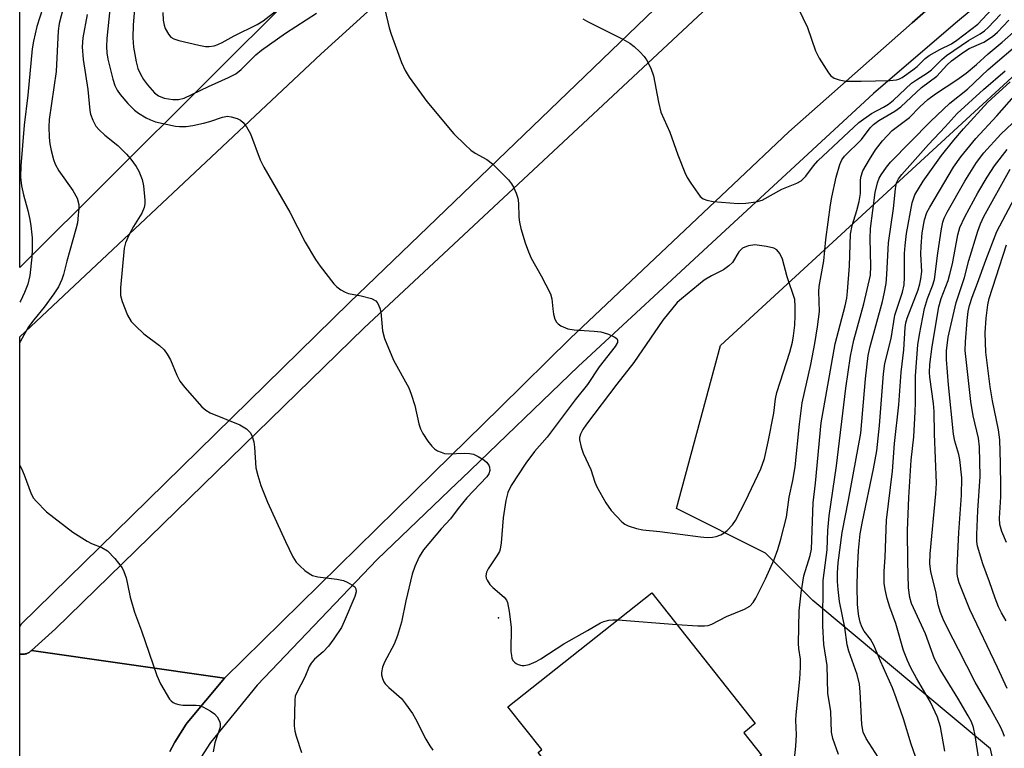
# Model space of a CAD drawing. Units: inches. Extents: x 1309760 to 1315760, y 493449 to 497450.
# Drawn here: x 1309760 to 1309975, y 495803 to 495962 of the extents above; entities that cross this region are included whole.
import ezdxf

# ---------------------------------------------------------------- set-up
doc = ezdxf.new("R2010")
doc.units = ezdxf.units.IN
doc.header["$MEASUREMENT"] = 0
for name, color, linetype in [('BLDG-Footprint', 5, 'Continuous'), ('CULTRL-Pad', 6, 'Continuous'), ('ELEV-Spot Elevation', 7, 'Continuous'), ('NTRL-Trees', 3, 'Continuous'), ('TRANS-Road', 130, 'Continuous'), ('TRANS-Street Sidewalk', 7, 'Continuous'), ('Undefined', 1, 'Continuous')]:
    doc.layers.add(name, color=color, linetype=linetype)

msp = doc.modelspace()

# ---------------------------------------------------------------- linework, layer by layer
at = {"layer": 'BLDG-Footprint', "elevation": 253.35}
msp.add_lwpolyline([(1309922.12, 495801.34), (1309912.34, 495793.62), (1309911.14, 495795.14), (1309887.03, 495776.09), (1309885.75, 495777.7), (1309874.84, 495791.51), (1309878.95, 495794.76), (1309875.42, 495799.23), (1309873.27, 495801.95), (1309874.03, 495802.56), (1309866.62, 495811.94), (1309898.15, 495836.86), (1309920.75, 495808.25), (1309918.23, 495806.25)], close=True, dxfattribs=at)
at = {"layer": 'CULTRL-Pad'}
msp.add_lwpolyline([(1309912.47, 495967.16), (1309835.2, 495894.89), (1309767.65, 495828.99), (1309762.44, 495824.26), (1309762.34, 495824.17), (1309762.25, 495824.08), (1309762.14, 495823.99), (1309762.03, 495823.91), (1309761.92, 495823.84), (1309761.8, 495823.77), (1309761.68, 495823.71), (1309761.56, 495823.65), (1309761.44, 495823.6), (1309761.31, 495823.55), (1309761.18, 495823.52), (1309761.05, 495823.48), (1309760.92, 495823.46), (1309760.78, 495823.44), (1309760.65, 495823.43), (1309760.51, 495823.42), (1309760.38, 495823.42), (1309760.24, 495823.43), (1309760.11, 495823.44), (1309759.97, 495823.46), (1309759.86, 495823.49), (1309759.86, 495829.6), (1309760.13, 495829.93), (1309784.29, 495853.64), (1309832, 495900.41), (1309906.39, 495972.07)], dxfattribs=at)
at = {"layer": 'ELEV-Spot Elevation'}
msp.add_point((1309864.59, 495831.42, 252.48), dxfattribs=at)
at = {"layer": 'NTRL-Trees'}
for points in [[(1310543.05, 496131.47), (1310369.58, 496047.34), (1310259.43, 496001.6), (1310171.71, 495986.08), (1310126.98, 495980.33), (1310096.91, 495936.76), (1310081.51, 495844.65), (1310056.03, 495742.12), (1310063.99, 495693.42), (1310032.58, 495674.99), (1310002.72, 495692.78), (1309985.56, 495742.34), (1309972.21, 495802.71), (1309933.35, 495835.2), (1309922.97, 495845.58), (1309903.52, 495855.31), (1309913.12, 495891.04), (1310069.74, 496035.32), (1310122.97, 496074.75), (1310285.47, 496183.08), (1310452.13, 496299.75), (1310560.47, 496383.08)], [(1309962.05, 496103.18), (1309820.34, 495968.47), (1309759.87, 495908.1), (1309759.89, 496139.97)]]:
    msp.add_lwpolyline(points, dxfattribs=at)
at = {"layer": 'TRANS-Road'}
for points in [[(1310067.78, 496117.89), (1310031.99, 496089.48), (1309986.99, 496050.44), (1309963.65, 496028.61), (1309908.28, 495973.94), (1309906.39, 495972.07), (1309832, 495900.41), (1309784.29, 495853.64), (1309760.13, 495829.93), (1309759.86, 495829.6), (1309759.87, 495892.9), (1309825.7, 495954.81), (1309903.41, 496025.44), (1309975.61, 496085.09), (1310059.28, 496149.99)], [(1310122.42, 496094.7), (1310108.7, 496084.7), (1310067.3, 496053.11), (1310065.84, 496051.99), (1310035.79, 496028.08), (1310032.23, 496025.25), (1310003.22, 496002.27), (1309997.88, 495997.82), (1309965.72, 495971.08), (1309955.08, 495961.67), (1309928.09, 495937.8), (1309915.91, 495926.28), (1309880.33, 495892.62), (1309864.93, 495877.47), (1309850.35, 495863.12), (1309804.67, 495818.19), (1309762.44, 495824.26), (1309767.65, 495828.99), (1309835.2, 495894.89), (1309912.47, 495967.16), (1309917.15, 495971.54), (1310008.03, 496048.5), (1310094.92, 496115.54)], [(1309759.85, 495746.29), (1309759.86, 495823.49), (1309759.97, 495823.46), (1309760.11, 495823.44), (1309760.24, 495823.43), (1309760.38, 495823.42), (1309760.51, 495823.42), (1309760.65, 495823.43), (1309760.78, 495823.44), (1309760.92, 495823.46), (1309761.05, 495823.48), (1309761.18, 495823.52), (1309761.31, 495823.55), (1309761.44, 495823.6), (1309761.56, 495823.65), (1309761.68, 495823.71), (1309761.8, 495823.77), (1309761.92, 495823.84), (1309762.03, 495823.91), (1309762.14, 495823.99), (1309762.25, 495824.08), (1309762.34, 495824.17), (1309762.44, 495824.26), (1309804.67, 495818.19), (1309796.46, 495808.4), (1309796.28, 495808.14), (1309794.99, 495806.18), (1309793.8, 495804.17), (1309792.71, 495802.1)]]:
    msp.add_lwpolyline(points, dxfattribs=at)
at = {"layer": 'TRANS-Street Sidewalk'}
for points in [[(1309792.71, 495802.1), (1309793.8, 495804.17), (1309794.99, 495806.18), (1309796.28, 495808.14), (1309796.46, 495808.4), (1309804.67, 495818.19), (1309850.35, 495863.12), (1309864.93, 495877.47), (1309880.33, 495892.62), (1309915.91, 495926.28), (1309928.09, 495937.8), (1309955.08, 495961.67), (1309965.72, 495971.08)], [(1309967.93, 495964.47), (1309964.56, 495961.58), (1309946.59, 495946.16), (1309919.95, 495921.52), (1309912.27, 495914.42), (1309881.99, 495886.42), (1309856.54, 495861.93), (1309855.55, 495860.98), (1309838.07, 495844.16), (1309811.83, 495816.69), (1309801.57, 495804.09), (1309799.49, 495800.85)]]:
    msp.add_lwpolyline(points, dxfattribs=at)
at = {"layer": 'Undefined'}
msp.add_line((1309890.67, 495830.94, 252), (1309903.6, 495829.95, 252), dxfattribs=at)
for points, elevation in [([(1309903.6, 495829.95), (1309908.21, 495829.65), (1309909.64, 495829.63), (1309910.47, 495829.71), (1309911.26, 495829.99), (1309914.47, 495831.68), (1309918.38, 495833.26), (1309919.53, 495833.96), (1309920.28, 495834.75), (1309920.87, 495835.73), (1309922.99, 495839.9), (1309924.85, 495844.14), (1309925.69, 495846.34), (1309926.35, 495848.59), (1309927.6, 495853.43), (1309928.19, 495857.84), (1309928.98, 495861.47), (1309929.47, 495864.47), (1309930.42, 495873.81), (1309931, 495878.44), (1309932.88, 495886.85), (1309933.79, 495891.47), (1309934.38, 495895.13), (1309934.77, 495898.48), (1309934.68, 495902.83), (1309934.73, 495903.94), (1309935.73, 495909.54), (1309936.19, 495914.2), (1309937.17, 495921.83), (1309937.46, 495923.48), (1309938.47, 495927.88), (1309939.24, 495930.67), (1309939.7, 495931.68), (1309940.28, 495932.48), (1309943.96, 495936.12), (1309945.88, 495938.67), (1309946.59, 495939.4), (1309947.8, 495940.3), (1309951.25, 495942.34), (1309952.6, 495943.28), (1309957.09, 495947.49), (1309960.48, 495949.97), (1309962.65, 495952.38), (1309963.69, 495953.32), (1309966.29, 495955.24), (1309967.52, 495956.05), (1309970.72, 495957.45), (1309972.62, 495958.65), (1309973.7, 495959.64), (1309976.19, 495962.23)], 252), ([(1309929.31, 495800.52), (1309929.63, 495803.31), (1309929.74, 495805.76), (1309929.63, 495809.01), (1309929.66, 495810.17), (1309930.47, 495817.96), (1309930.66, 495820.61), (1309930.65, 495822.33), (1309930.29, 495824.66), (1309930.23, 495825.81), (1309930.38, 495832.91), (1309930.76, 495836.87), (1309931.37, 495840.6), (1309932.75, 495845.07), (1309933.04, 495846.4), (1309933.41, 495856.58), (1309933.94, 495860.89), (1309935.17, 495874.11), (1309938.2, 495891.4), (1309940.42, 495899.73), (1309940.76, 495901.37), (1309940.94, 495902.84), (1309941.36, 495908.46), (1309941.56, 495915.43), (1309941.93, 495917.26), (1309942.97, 495920.56), (1309943.47, 495922.54), (1309943.73, 495924.31), (1309943.76, 495927.04), (1309943.86, 495927.87), (1309944.3, 495929.23), (1309945.7, 495931.73), (1309947.07, 495933.86), (1309948.54, 495935.86), (1309950.67, 495938.09), (1309954.51, 495940.97), (1309956.77, 495943.3), (1309958.52, 495944.89), (1309960.18, 495946.13), (1309964.82, 495949.17), (1309966.86, 495950.67), (1309969.13, 495952.56), (1309971.69, 495954.9), (1309974.75, 495957.42), (1309978.45, 495960.73)], 254), ([(1309975.26, 495805.41), (1309974.98, 495806.21), (1309974.36, 495807.51), (1309971.95, 495811.91), (1309968.83, 495817.34), (1309965.21, 495824.5), (1309962.84, 495828.99), (1309961.82, 495831.13), (1309961.29, 495832.53), (1309960.77, 495834.25), (1309960.27, 495837.13), (1309959.17, 495841.45), (1309958.92, 495843.3), (1309958.97, 495845.41), (1309960.26, 495858.58), (1309960.37, 495860.87), (1309959.95, 495871.7), (1309959.9, 495876.59), (1309959.74, 495878.34), (1309958.9, 495884.06), (1309958.84, 495885.12), (1309958.94, 495886.84), (1309959.43, 495890.78), (1309960.9, 495899.46), (1309961.39, 495901.33), (1309962.9, 495905.28), (1309963.33, 495906.67), (1309963.85, 495908.93), (1309965.04, 495915.22), (1309965.48, 495916.84), (1309966.58, 495919.2), (1309969.41, 495924.42), (1309971.44, 495927.87), (1309973.08, 495930.37), (1309975.87, 495933.94)], 266), ([(1309975.81, 495815.89), (1309973.75, 495820.5), (1309967.69, 495833.2), (1309965.37, 495839.07), (1309965.03, 495840.19), (1309964.9, 495840.98), (1309964.88, 495842.4), (1309965.24, 495850.09), (1309965.86, 495858.28), (1309965.95, 495862.04), (1309965.52, 495866.06), (1309965.26, 495867.16), (1309964.38, 495870.08), (1309964.1, 495871.64), (1309962.99, 495882.39), (1309962.54, 495887.97), (1309962.54, 495889.88), (1309962.95, 495892.83), (1309964.67, 495900.43), (1309966.49, 495905.94), (1309967.46, 495909.63), (1309969.42, 495916.03), (1309969.99, 495917.67), (1309970.72, 495919.23), (1309976.49, 495929.61)], 268), ([(1309975.6, 495830.72), (1309974.6, 495832.46), (1309973.96, 495833.78), (1309973.18, 495835.69), (1309971.99, 495839.25), (1309970.54, 495843.21), (1309969.35, 495847.06), (1309969.22, 495848.1), (1309969.22, 495849.65), (1309969.43, 495854.9), (1309969.92, 495862.34), (1309969.78, 495868.81), (1309969.55, 495870.74), (1309968.39, 495875.65), (1309967.88, 495878.76), (1309966.69, 495889.96), (1309966.71, 495891.85), (1309967.1, 495896.47), (1309967.33, 495898.46), (1309967.58, 495899.79), (1309968.15, 495901.59), (1309969.38, 495904.65), (1309971.15, 495909.69), (1309973.59, 495915.99), (1309978.1, 495924.53)], 270), ([(1309975.73, 495847.86), (1309974.67, 495850.31), (1309974.27, 495851.84), (1309974.18, 495853.22), (1309974.42, 495857.92), (1309974.44, 495859.92), (1309974.41, 495865.26), (1309974.23, 495870.34), (1309973.94, 495872.53), (1309972.63, 495878.9), (1309972.13, 495882), (1309971.21, 495889.59), (1309971.02, 495893.82), (1309971.25, 495896.99), (1309971.62, 495899.89), (1309971.89, 495901.3), (1309975.69, 495913.05)], 272)]:
    msp.add_lwpolyline(points, dxfattribs=dict(at, elevation=elevation))
at = {"layer": 'Undefined', "elevation": 250}
msp.add_lwpolyline([(1309920.64, 495913.03), (1309919.23, 495912.84), (1309918.43, 495912.56), (1309917.95, 495912.3), (1309917.17, 495911.51), (1309915.74, 495909.22), (1309914.95, 495908.44), (1309913.8, 495907.62), (1309911.16, 495906.3), (1309909.58, 495905.29), (1309904.58, 495901.24), (1309903.69, 495900.41), (1309900.53, 495896.55), (1309894.18, 495887.27), (1309890.46, 495882.57), (1309883.8, 495873.82), (1309883, 495872.62), (1309882.49, 495871.63), (1309882.27, 495870.87), (1309882.27, 495870.35), (1309882.64, 495868.74), (1309883.12, 495867.42), (1309884.81, 495863.86), (1309885.67, 495861.1), (1309886.11, 495860.05), (1309888.09, 495856.54), (1309889.19, 495854.87), (1309891.56, 495852.43), (1309892.21, 495851.9), (1309892.93, 495851.51), (1309894.79, 495850.92), (1309896.17, 495850.63), (1309899.88, 495850.28), (1309908.75, 495849.1), (1309910.21, 495849.02), (1309911.36, 495849.08), (1309912.18, 495849.24), (1309913.22, 495849.6), (1309913.94, 495850), (1309914.58, 495850.54), (1309915.76, 495851.79), (1309916.43, 495852.73), (1309918.59, 495856.97), (1309921.96, 495864.04), (1309922.74, 495866.28), (1309923.58, 495869.94), (1309924.81, 495876.21), (1309925.2, 495879.37), (1309925.48, 495880.73), (1309928.34, 495889.57), (1309928.89, 495891.74), (1309929.14, 495893.1), (1309929.4, 495895.45), (1309929.49, 495897.52), (1309929.47, 495899.58), (1309929.38, 495901.06), (1309927.7, 495906.05), (1309926.73, 495909.93), (1309926.14, 495911.15), (1309925.48, 495911.96), (1309924.81, 495912.34), (1309923.19, 495912.72)], close=True, dxfattribs=at)
at = {"layer": 'Undefined'}
for points in [[(1309785.72, 495973.47, 252), (1309784.67, 495961.21, 252), (1309784.6, 495958.35, 252), (1309784.76, 495956.32, 252), (1309785.3, 495953.15, 252), (1309785.7, 495951.64, 252), (1309786.25, 495950.4, 252), (1309786.93, 495949.23, 252), (1309787.82, 495948.09, 252), (1309789.36, 495946.37, 252), (1309790.24, 495945.69, 252), (1309791.49, 495945.18, 252), (1309793.32, 495944.87, 252), (1309794.56, 495944.86, 252), (1309795.86, 495945.18, 252), (1309801.12, 495947.74, 252), (1309805.55, 495949.7, 252), (1309807.1, 495950.51, 252), (1309808.27, 495951.45, 252), (1309811.53, 495954.68, 252), (1309812.77, 495955.68, 252), (1309817.99, 495959.38, 252), (1309824.8, 495963.75, 252)], [(1309769.73, 495966.27, 258), (1309768.52, 495961.53, 258), (1309768.25, 495959.94, 258), (1309767.83, 495950.98, 258), (1309766.31, 495940.49, 258), (1309766.25, 495938.88, 258), (1309766.33, 495936.59, 258), (1309766.48, 495935.16, 258), (1309766.75, 495933.74, 258), (1309767.23, 495931.76, 258), (1309767.61, 495930.72, 258), (1309768.42, 495929.27, 258), (1309771.47, 495924.97, 258), (1309772.42, 495923.25, 258), (1309772.76, 495921.88, 258), (1309772.78, 495921.03, 258), (1309772.67, 495919.59, 258), (1309772.47, 495917.88, 258), (1309772.16, 495916.46, 258), (1309770.2, 495909.49, 258), (1309769.45, 495906.54, 258), (1309769.07, 495905.46, 258), (1309768.31, 495903.84, 258), (1309767.35, 495902.34, 258), (1309765.24, 495899.44, 258), (1309762.91, 495896.66, 258), (1309761.75, 495895.08, 258), (1309760.01, 495892, 258), (1309759.87, 495891.77, 258)], [(1309779.8, 495966.78, 254), (1309778.94, 495958.23, 254), (1309778.85, 495956.5, 254), (1309778.93, 495955.11, 254), (1309779.16, 495953.69, 254), (1309780.19, 495949.36, 254), (1309780.66, 495947.97, 254), (1309781.18, 495946.91, 254), (1309781.82, 495945.94, 254), (1309783.54, 495943.98, 254), (1309784.94, 495942.53, 254), (1309785.83, 495941.86, 254), (1309787.5, 495940.88, 254), (1309788.5, 495940.4, 254), (1309789.57, 495940.02, 254), (1309793.95, 495939.02, 254), (1309794.83, 495938.93, 254), (1309796.26, 495938.99, 254), (1309797.7, 495939.17, 254), (1309800.04, 495939.69, 254), (1309801.42, 495940.08, 254), (1309804.19, 495941.03, 254), (1309805.31, 495941.22, 254), (1309806.1, 495941.11, 254), (1309807.39, 495940.69, 254), (1309808.12, 495940.34, 254), (1309808.76, 495939.85, 254), (1309809.45, 495938.92, 254), (1309810.31, 495937.37, 254), (1309812.47, 495931.7, 254), (1309813.25, 495930.05, 254), (1309818.97, 495920.23, 254), (1309822.29, 495913.67, 254), (1309824.56, 495909.86, 254), (1309825.56, 495908.4, 254), (1309828.6, 495904.49, 254), (1309829.2, 495903.87, 254), (1309830.06, 495903.22, 254), (1309831.01, 495902.69, 254), (1309831.77, 495902.4, 254), (1309834.56, 495901.91, 254), (1309836.78, 495901.31, 254), (1309837.72, 495900.82, 254), (1309838.2, 495900.2, 254), (1309838.65, 495899.19, 254), (1309838.85, 495898.39, 254), (1309839.24, 495894.21, 254), (1309839.66, 495892.53, 254), (1309841.59, 495887.83, 254), (1309844.99, 495881.73, 254), (1309845.49, 495880.37, 254), (1309846.25, 495877.86, 254), (1309847.18, 495873.87, 254), (1309847.51, 495872.76, 254), (1309848.02, 495871.75, 254), (1309849.13, 495870.11, 254), (1309849.99, 495868.99, 254), (1309850.58, 495868.41, 254), (1309851.26, 495867.99, 254), (1309852.01, 495867.66, 254), (1309852.78, 495867.41, 254), (1309853.6, 495867.27, 254), (1309857.13, 495867.44, 254), (1309858.27, 495867.37, 254), (1309859.09, 495867.2, 254), (1309860.12, 495866.73, 254), (1309861.34, 495865.98, 254), (1309861.99, 495865.46, 254), (1309862.45, 495864.84, 254), (1309862.61, 495864.37, 254), (1309862.67, 495863.63, 254), (1309862.47, 495862.94, 254), (1309862.06, 495862.3, 254), (1309857.63, 495857.66, 254), (1309855.76, 495855.34, 254), (1309854.05, 495853.06, 254), (1309852.05, 495850.85, 254), (1309848.2, 495846.25, 254), (1309847.24, 495844.76, 254), (1309846.27, 495842.63, 254), (1309845.73, 495840.94, 254), (1309844.3, 495835.09, 254), (1309843.36, 495830.42, 254), (1309842.5, 495827.56, 254), (1309841.77, 495825.61, 254), (1309839.63, 495821.69, 254), (1309839.23, 495820.57, 254), (1309838.99, 495819.43, 254), (1309839.01, 495818.89, 254), (1309839.19, 495818.13, 254), (1309839.51, 495817.41, 254), (1309839.81, 495816.97, 254), (1309840.59, 495816.17, 254), (1309843.35, 495813.7, 254), (1309844.27, 495812.57, 254), (1309845.8, 495810.43, 254), (1309846.45, 495809.3, 254), (1309848.7, 495804.86, 254), (1309849.56, 495803.36, 254), (1309850.21, 495802.43, 254)], [(1309791.16, 495963.95, 250), (1309791.24, 495962.25, 250), (1309791.43, 495961.18, 250), (1309791.7, 495960.39, 250), (1309792.39, 495959.15, 250), (1309792.94, 495958.53, 250), (1309793.58, 495958.16, 250), (1309794.65, 495957.8, 250), (1309799, 495956.76, 250), (1309800.46, 495956.5, 250), (1309801.3, 495956.49, 250), (1309802.38, 495956.66, 250), (1309803.18, 495956.89, 250), (1309804.12, 495957.33, 250), (1309806.74, 495958.83, 250), (1309811.77, 495961.33, 250), (1309813.13, 495962.12, 250), (1309818.32, 495966.09, 250)], [(1309764.92, 495964.96, 260), (1309763.62, 495960.84, 260), (1309762.88, 495957.66, 260), (1309762.57, 495955.96, 260), (1309761.65, 495945.82, 260), (1309760.82, 495939.27, 260), (1309760.07, 495930.37, 260), (1309760.05, 495927.88, 260), (1309760.24, 495925.94, 260), (1309760.65, 495924.01, 260), (1309761.62, 495920.6, 260), (1309762.1, 495918.64, 260), (1309762.32, 495917.19, 260), (1309762.56, 495914.57, 260), (1309762.61, 495912.07, 260), (1309762.53, 495910.38, 260), (1309762.1, 495906.35, 260), (1309761.66, 495904.46, 260), (1309760.9, 495902.59, 260), (1309760.02, 495900.76, 260), (1309759.87, 495900.5, 260)], [(1309774.58, 495963.48, 256), (1309773.63, 495958.38, 256), (1309773.5, 495956.4, 256), (1309773.75, 495953.61, 256), (1309774.74, 495947.05, 256), (1309775.17, 495942.5, 256), (1309775.36, 495941.67, 256), (1309775.86, 495940.34, 256), (1309776.5, 495939.07, 256), (1309777.2, 495938.2, 256), (1309778.45, 495937.06, 256), (1309781.31, 495934.79, 256), (1309783.23, 495932.92, 256), (1309784.18, 495931.82, 256), (1309785.36, 495930.19, 256), (1309785.92, 495929.2, 256), (1309786.61, 495927.33, 256), (1309786.93, 495925.95, 256), (1309787.25, 495922.83, 256), (1309787.23, 495922, 256), (1309787.07, 495921.22, 256), (1309786.55, 495919.98, 256), (1309784.77, 495917.09, 256), (1309783.82, 495915.3, 256), (1309782.99, 495913.47, 256), (1309782.68, 495912.36, 256), (1309781.87, 495903.65, 256), (1309781.93, 495902, 256), (1309782.24, 495900.62, 256), (1309783.45, 495897.67, 256), (1309784.25, 495896.31, 256), (1309785.25, 495895.23, 256), (1309786.99, 495893.61, 256), (1309790.4, 495891.05, 256), (1309791.43, 495890.09, 256), (1309792.12, 495889.15, 256), (1309792.85, 495887.89, 256), (1309794.19, 495884.5, 256), (1309794.87, 495883.2, 256), (1309795.98, 495881.82, 256), (1309799.71, 495877.58, 256), (1309800.58, 495876.83, 256), (1309801.55, 495876.25, 256), (1309808.02, 495873.63, 256), (1309809.44, 495872.74, 256), (1309810.23, 495872, 256), (1309810.62, 495871.28, 256), (1309811.03, 495869.93, 256), (1309811.19, 495868.75, 256), (1309811.53, 495864.26, 256), (1309811.92, 495862.59, 256), (1309812.58, 495860.4, 256), (1309814.07, 495856.75, 256), (1309817.99, 495848.1, 256), (1309819.61, 495844.77, 256), (1309820.34, 495843.58, 256), (1309821.14, 495842.75, 256), (1309822.25, 495841.79, 256), (1309823.17, 495841.09, 256), (1309823.91, 495840.66, 256), (1309825.04, 495840.36, 256), (1309829.22, 495839.85, 256), (1309830.69, 495839.55, 256), (1309831.5, 495839.21, 256), (1309832.5, 495838.65, 256), (1309833.13, 495838.16, 256), (1309833.39, 495837.77, 256), (1309833.43, 495837.1, 256), (1309833.16, 495836.1, 256), (1309830.85, 495830.58, 256), (1309830.22, 495829.28, 256), (1309828.6, 495826.77, 256), (1309827.37, 495825.17, 256), (1309826.23, 495823.93, 256), (1309824.3, 495822.33, 256), (1309823.59, 495821.46, 256), (1309823.18, 495820.72, 256), (1309822.21, 495818.42, 256), (1309820.44, 495815.03, 256), (1309820.14, 495814.22, 256), (1309820, 495813.36, 256), (1309819.88, 495807.74, 256), (1309820, 495806.58, 256), (1309820.29, 495805.47, 256), (1309821.51, 495801.93, 256)], [(1309839.69, 495964.59, 252), (1309840.69, 495960.59, 252), (1309841.11, 495959.2, 252), (1309843.33, 495952.96, 252), (1309844.15, 495951.24, 252), (1309845.03, 495949.76, 252), (1309848.87, 495944.44, 252), (1309854.83, 495937.38, 252), (1309857.27, 495934.93, 252), (1309858.54, 495933.78, 252), (1309859.5, 495933.14, 252), (1309862.03, 495931.76, 252), (1309863.3, 495930.82, 252), (1309866.74, 495927.3, 252), (1309867.46, 495926.41, 252), (1309867.89, 495925.68, 252), (1309868.48, 495924.38, 252), (1309868.83, 495923.31, 252), (1309868.95, 495922.21, 252), (1309869.02, 495919.12, 252), (1309869.14, 495918.05, 252), (1309869.48, 495916.62, 252), (1309870.44, 495913.47, 252), (1309871.12, 495911.5, 252), (1309871.69, 495910.12, 252), (1309873.92, 495906.28, 252), (1309875.94, 495902.35, 252), (1309876.24, 495901.27, 252), (1309876.44, 495899.03, 252), (1309876.62, 495897.9, 252), (1309876.9, 495896.81, 252), (1309877.25, 495896.1, 252), (1309877.61, 495895.73, 252), (1309878.25, 495895.29, 252), (1309879.73, 495894.64, 252), (1309881.15, 495894.42, 252), (1309885.53, 495894.19, 252), (1309886.97, 495893.99, 252), (1309888.62, 495893.48, 252), (1309889.9, 495892.95, 252), (1309890.47, 495892.55, 252), (1309890.64, 495892.22, 252), (1309890.58, 495891.65, 252), (1309890.13, 495890.81, 252), (1309886.61, 495886.37, 252), (1309884.05, 495882.5, 252), (1309881.38, 495879.11, 252), (1309875.23, 495870.98, 252), (1309872.49, 495867.82, 252), (1309870.56, 495865.26, 252), (1309867.36, 495860.38, 252), (1309866.6, 495858.84, 252), (1309866.21, 495857.12, 252), (1309865.61, 495853.32, 252), (1309865.17, 495847.82, 252), (1309864.95, 495846.41, 252), (1309864.77, 495845.89, 252), (1309864.36, 495845.17, 252), (1309862.31, 495842.12, 252), (1309861.97, 495841.37, 252), (1309861.81, 495840.62, 252), (1309861.9, 495840.11, 252), (1309862.1, 495839.61, 252), (1309862.71, 495838.67, 252), (1309863.33, 495838.04, 252), (1309865.81, 495835.93, 252), (1309866.33, 495835.28, 252), (1309866.54, 495834.77, 252), (1309866.9, 495832.8, 252), (1309867.32, 495829.33, 252), (1309867.31, 495823.99, 252), (1309867.39, 495823.12, 252), (1309867.53, 495822.58, 252), (1309867.75, 495822.09, 252), (1309868.05, 495821.67, 252), (1309868.45, 495821.39, 252), (1309868.91, 495821.18, 252), (1309869.67, 495820.99, 252), (1309870.19, 495820.96, 252), (1309871.26, 495821.21, 252), (1309872.84, 495821.86, 252), (1309873.87, 495822.39, 252), (1309878.9, 495825.7, 252), (1309884.04, 495828.59, 252), (1309886.86, 495830.32, 252), (1309887.64, 495830.63, 252), (1309888.73, 495830.89, 252), (1309889.58, 495830.97, 252), (1309890.67, 495830.94, 252)], [(1309883.06, 495962.56, 250), (1309884.02, 495961.93, 250), (1309891.77, 495958.06, 250), (1309893.34, 495957.2, 250), (1309894.24, 495956.5, 250), (1309895.48, 495955.32, 250), (1309896.46, 495954.28, 250), (1309896.96, 495953.58, 250), (1309897.87, 495951.71, 250), (1309898.5, 495950.03, 250), (1309899.55, 495944.32, 250), (1309900.11, 495942.07, 250), (1309902.08, 495937.73, 250), (1309903.79, 495932.77, 250), (1309905.32, 495928.88, 250), (1309905.83, 495927.8, 250), (1309906.62, 495926.55, 250), (1309908.72, 495923.67, 250), (1309909.35, 495923.12, 250), (1309910.12, 495922.81, 250), (1309911.55, 495922.56, 250), (1309916.97, 495922.11, 250), (1309918.67, 495922.17, 250), (1309920.93, 495922.44, 250), (1309922.27, 495922.85, 250), (1309926.56, 495925.26, 250), (1309929.82, 495926.53, 250), (1309930.79, 495927.1, 250), (1309931.78, 495928.12, 250), (1309933.49, 495930.37, 250), (1309934.46, 495931.44, 250), (1309943.37, 495939.86, 250), (1309946.18, 495941.79, 250), (1309948.79, 495943.19, 250), (1309949.92, 495943.88, 250), (1309951, 495944.76, 250), (1309954.94, 495948.42, 250), (1309955.98, 495949.21, 250), (1309958.4, 495950.72, 250), (1309959.3, 495951.4, 250), (1309961.53, 495953.63, 250), (1309962.54, 495954.53, 250), (1309967.38, 495957.77, 250), (1309969.95, 495959.28, 250), (1309970.89, 495959.92, 250), (1309971.71, 495960.66, 250), (1309974.37, 495963.46, 250)], [(1309930.16, 495964.84, 248), (1309932.17, 495960.67, 248), (1309933.9, 495955.52, 248), (1309934.72, 495953.96, 248), (1309936.75, 495950.68, 248), (1309937.3, 495950.03, 248), (1309937.99, 495949.56, 248), (1309939.08, 495949.18, 248), (1309940.52, 495948.91, 248), (1309943.9, 495948.9, 248), (1309950.17, 495949.07, 248), (1309951.62, 495949.19, 248), (1309952.17, 495949.33, 248), (1309952.87, 495949.68, 248), (1309955.24, 495951.35, 248), (1309956.14, 495952.08, 248), (1309957.88, 495953.84, 248), (1309958.77, 495954.48, 248), (1309961.12, 495955.86, 248), (1309963.67, 495957.09, 248), (1309964.84, 495957.86, 248), (1309969.39, 495961.35, 248), (1309972.52, 495964.64, 248)], [(1309938.93, 495801.44, 256), (1309937.72, 495805, 256), (1309937.44, 495806.36, 256), (1309937.24, 495810.87, 256), (1309936.61, 495814.89, 256), (1309936.47, 495820.98, 256), (1309935.76, 495825.57, 256), (1309935.51, 495829.66, 256), (1309935.59, 495839.6, 256), (1309936.48, 495846.27, 256), (1309936.64, 495850.55, 256), (1309936.89, 495853.7, 256), (1309938.5, 495864.64, 256), (1309940.58, 495881.71, 256), (1309941.59, 495888.67, 256), (1309942.33, 495892.19, 256), (1309944.49, 495900.16, 256), (1309945.92, 495906.4, 256), (1309946.05, 495908.39, 256), (1309945.86, 495914.45, 256), (1309945.92, 495916.6, 256), (1309946.99, 495924.53, 256), (1309947.46, 495926.65, 256), (1309947.87, 495927.64, 256), (1309948.3, 495928.39, 256), (1309949.44, 495930.05, 256), (1309950.33, 495931.19, 256), (1309959.07, 495940.08, 256), (1309963.29, 495944.05, 256), (1309967.2, 495947.17, 256), (1309971.69, 495951.43, 256), (1309979.16, 495957.86, 256)], [(1309947.64, 495800.88, 258), (1309944.98, 495804.97, 258), (1309944.32, 495806.36, 258), (1309944.05, 495808.07, 258), (1309943.71, 495815.17, 258), (1309943.52, 495816.91, 258), (1309943.02, 495819.01, 258), (1309941.24, 495824.11, 258), (1309940.85, 495825.46, 258), (1309940.31, 495829.28, 258), (1309939.19, 495835, 258), (1309938.85, 495837.6, 258), (1309938.71, 495839.36, 258), (1309938.72, 495841.26, 258), (1309938.86, 495843.47, 258), (1309939.78, 495850.1, 258), (1309941.17, 495857.16, 258), (1309943.85, 495871.8, 258), (1309944.84, 495883.73, 258), (1309945.46, 495888.84, 258), (1309945.9, 495890.82, 258), (1309948.6, 495900.63, 258), (1309948.97, 495902.33, 258), (1309949.34, 495904.57, 258), (1309949.55, 495906.56, 258), (1309949.92, 495913.5, 258), (1309950.99, 495920.98, 258), (1309951.41, 495925.29, 258), (1309951.65, 495926.61, 258), (1309952.04, 495927.49, 258), (1309952.79, 495928.49, 258), (1309958.6, 495935.03, 258), (1309962.3, 495938.88, 258), (1309964.94, 495941.83, 258), (1309970.68, 495947.08, 258), (1309975.42, 495951.16, 258)], [(1309957.2, 495797.08, 260), (1309954.82, 495803.77, 260), (1309953.2, 495809.27, 260), (1309951.59, 495813.86, 260), (1309950.75, 495816.05, 260), (1309948.12, 495821.9, 260), (1309946.67, 495825.44, 260), (1309945.92, 495826.73, 260), (1309944.55, 495828.49, 260), (1309944.04, 495829.46, 260), (1309943.68, 495830.48, 260), (1309943.38, 495831.79, 260), (1309943.22, 495832.89, 260), (1309943.14, 495834.38, 260), (1309943.06, 495838.23, 260), (1309943.12, 495841.68, 260), (1309943.35, 495846.13, 260), (1309943.7, 495849.81, 260), (1309944.18, 495852.51, 260), (1309946.64, 495864, 260), (1309947.32, 495867.95, 260), (1309947.93, 495873.47, 260), (1309948.81, 495884.85, 260), (1309949.1, 495887.09, 260), (1309950.47, 495892.54, 260), (1309951.3, 495897.68, 260), (1309952.94, 495902.67, 260), (1309953.31, 495904.27, 260), (1309953.42, 495905.96, 260), (1309953.41, 495911.18, 260), (1309953.51, 495912.93, 260), (1309953.83, 495915.53, 260), (1309955.03, 495922.25, 260), (1309955.64, 495924, 260), (1309957.47, 495927.01, 260), (1309961.51, 495932.65, 260), (1309964.14, 495935.94, 260), (1309966.3, 495938.43, 260), (1309971.61, 495944.29, 260), (1309976.53, 495948.75, 260)], [(1309962.17, 495802.22, 262), (1309961.24, 495807.52, 262), (1309960.6, 495809.66, 262), (1309959.07, 495812.9, 262), (1309956, 495818.22, 262), (1309954.8, 495820.47, 262), (1309954.06, 495822.02, 262), (1309953.19, 495824.21, 262), (1309951.5, 495830.16, 262), (1309950.21, 495833.71, 262), (1309949.59, 495835.64, 262), (1309949.14, 495837.58, 262), (1309948.95, 495838.97, 262), (1309948.95, 495841.53, 262), (1309949.14, 495844.67, 262), (1309949.44, 495852.78, 262), (1309950.77, 495863.54, 262), (1309951.22, 495869.54, 262), (1309952.15, 495878, 262), (1309952.65, 495885.21, 262), (1309953.27, 495890.08, 262), (1309953.54, 495894.97, 262), (1309953.69, 495895.97, 262), (1309953.97, 495897.01, 262), (1309956.34, 495903.24, 262), (1309956.75, 495904.53, 262), (1309956.99, 495905.58, 262), (1309957.16, 495907.22, 262), (1309956.95, 495911, 262), (1309957.01, 495912.75, 262), (1309957.27, 495915.67, 262), (1309957.79, 495918.52, 262), (1309958.28, 495920.12, 262), (1309958.89, 495921.33, 262), (1309964.13, 495930.09, 262), (1309965.71, 495932.36, 262), (1309969.02, 495936.36, 262), (1309973.58, 495941.31, 262), (1309977.4, 495945.63, 262)], [(1309970.58, 495794.36, 264), (1309968.87, 495805.66, 264), (1309968.5, 495807.37, 264), (1309968.02, 495808.6, 264), (1309967.33, 495809.91, 264), (1309965.04, 495813.79, 264), (1309961.18, 495820.06, 264), (1309959.95, 495822.39, 264), (1309957.99, 495827.86, 264), (1309954.89, 495834.53, 264), (1309954.52, 495835.88, 264), (1309954.27, 495837.95, 264), (1309954.1, 495843.73, 264), (1309954.05, 495850.52, 264), (1309954.34, 495857.71, 264), (1309954.84, 495865.88, 264), (1309955.39, 495871.03, 264), (1309955.72, 495876.47, 264), (1309955.8, 495878.51, 264), (1309955.79, 495884.35, 264), (1309956.32, 495891.16, 264), (1309956.65, 495893.45, 264), (1309957.74, 495899.1, 264), (1309958.44, 495901.28, 264), (1309959.53, 495904.08, 264), (1309959.94, 495905.49, 264), (1309960.69, 495911.24, 264), (1309961.5, 495916.57, 264), (1309961.78, 495918.03, 264), (1309962.08, 495918.93, 264), (1309962.75, 495920.23, 264), (1309966.6, 495926.97, 264), (1309969.16, 495931.07, 264), (1309970.76, 495933.19, 264), (1309974.44, 495937.26, 264), (1309976.99, 495939.71, 264)], [(1309759.86, 495864.72, 258), (1309760.27, 495864.09, 258), (1309760.86, 495862.74, 258), (1309762.38, 495858.55, 258), (1309762.89, 495857.61, 258), (1309763.43, 495856.92, 258), (1309765.72, 495854.63, 258), (1309771.45, 495850.15, 258), (1309774.6, 495848.17, 258), (1309775.59, 495847.69, 258), (1309777.85, 495846.79, 258), (1309779.04, 495846.08, 258), (1309780.64, 495844.39, 258), (1309782.27, 495842.32, 258), (1309782.66, 495841.55, 258), (1309783.11, 495840.17, 258), (1309783.47, 495838.75, 258), (1309784.05, 495835.91, 258), (1309784.98, 495832.64, 258), (1309786.52, 495828.58, 258), (1309789.82, 495818.79, 258), (1309790.65, 495816.96, 258), (1309792.61, 495813.62, 258), (1309792.98, 495813.19, 258), (1309793.4, 495812.86, 258), (1309793.88, 495812.62, 258), (1309794.67, 495812.39, 258), (1309795.52, 495812.28, 258), (1309798.45, 495812.31, 258), (1309799.1, 495812.19, 258), (1309799.92, 495811.88, 258), (1309801.52, 495811.07, 258), (1309802.48, 495810.4, 258), (1309803.03, 495809.75, 258), (1309803.58, 495808.77, 258), (1309803.72, 495808.25, 258), (1309803.67, 495807.43, 258), (1309802.57, 495804.02, 258), (1309802.17, 495802.09, 258)]]:
    msp.add_polyline3d(points, dxfattribs=at)

doc.saveas('drawing.dxf')
